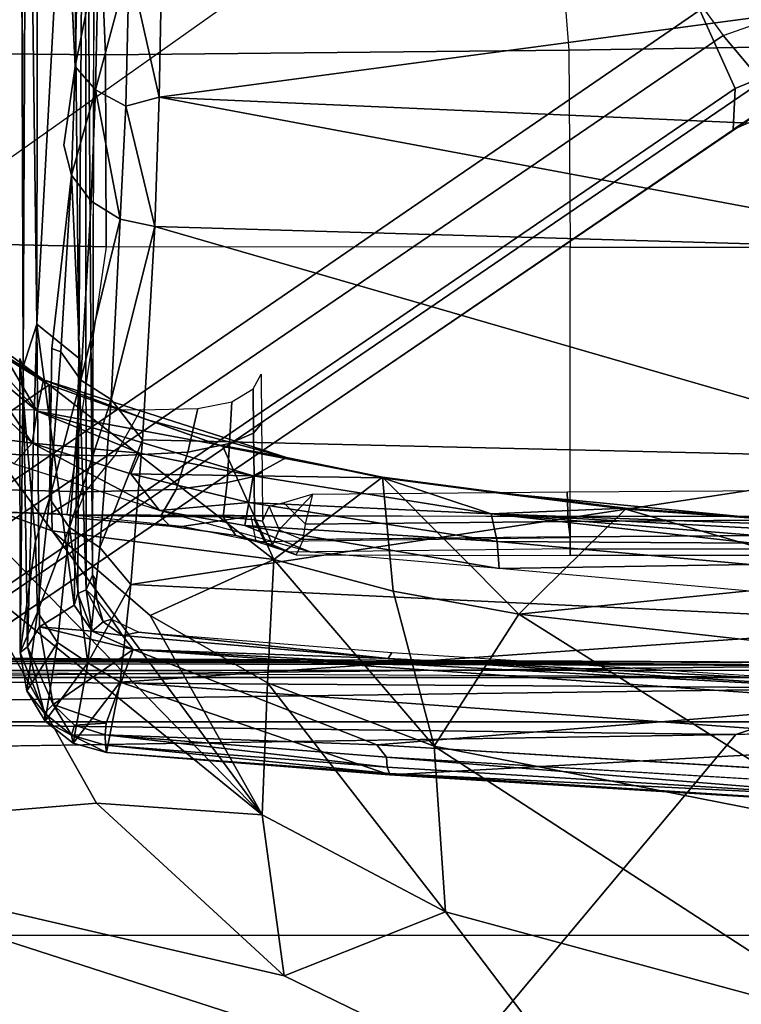
# Model space of a CAD drawing. Units: inches. Extents: x -2 to 147, y -6 to 145.
# Drawn here: x 24 to 25, y 31 to 32 of the extents above; entities that cross this region are included whole.
import ezdxf

# ---------------------------------------------------------------- set-up
doc = ezdxf.new("R2010")
doc.units = ezdxf.units.IN
doc.header["$MEASUREMENT"] = 0
for name, color, linetype in [('SEAT-BASE', 5, 'Continuous'), ('SEAT-CHASSIS', 5, 'Continuous'), ('SEAT-FABRIC', 5, 'Continuous')]:
    doc.layers.add(name, color=color, linetype=linetype)

# ---------------------------------------------------------------- blocks, each defined once
blk = doc.blocks.new('1COSM_MIDBACK_ARMS_0T')
at = {"layer": 'SEAT-BASE'}
for points in [[(-7.48591, 10.63004, 4.74961), (-0.79615, 1.70358, 7.83174), (-1.08516, 1.4936, 7.84177), (-7.64121, 10.51722, 4.75965)], [(-7.64121, 10.51722, 4.75965), (-1.08516, 1.4936, 7.84177), (-1.37417, 1.28362, 7.83174), (-7.7965, 10.40439, 4.74961)], [(-7.7965, 10.40439, 4.74961), (-1.37417, 1.28362, 7.83174), (-1.66228, 1.0743, 7.80178), (-7.95013, 10.2928, 4.71968)], [(-7.95013, 10.2928, 4.71968), (-1.66229, 1.0743, 7.80178), (-1.70041, 1.04231, 7.77658), (-7.98371, 10.26068, 4.69217)], [(-7.98371, 10.26068, 4.69217), (-1.70041, 1.04231, 7.77658), (-1.7101, 1.02083, 7.72603), (-7.98973, 10.23993, 4.64268)], [(-7.98973, 10.23993, 4.64268), (-7.59588, 9.66578, 4.76999), (-2.19968, 1.74036, 7.44356), (-1.7101, 1.02083, 7.72603)], [(-2.0867, 2.36797, 6.90117), (-1.44934, 1.47873, 7.183), (-1.44785, 1.71665, 6.81472), (-2.20031, 2.76383, 6.48138)], [(-1.49999, 1.29243, 7.38466), (-2.05912, 2.08113, 7.13219), (-2.0867, 2.36797, 6.90117), (-1.44934, 1.47873, 7.183)], [(-2.10197, 1.76577, 7.31727), (-1.64125, 1.09362, 7.53214), (-1.49999, 1.29243, 7.38466), (-2.05912, 2.08113, 7.13219)], [(-2.1661, 1.73783, 7.36553), (-1.70634, 1.06424, 7.58036), (-1.64125, 1.09362, 7.53214), (-2.10197, 1.76577, 7.31727)], [(-2.19968, 1.74036, 7.44356), (-1.74012, 1.06584, 7.65961), (-1.70634, 1.06424, 7.58036), (-2.1661, 1.73783, 7.36553)], [(-1.7101, 1.02083, 7.72603), (-2.19968, 1.74036, 7.44356), (-1.74013, 1.06584, 7.65961)], [(-1.37417, 1.28362, 7.83174), (-1.66229, 1.0743, 7.80178), (-1.56437, 0.79601, 7.86432), (-1.20828, 0.86038, 7.93877)], [(-1.70634, 1.06424, 7.58036), (-1.5985, 0.80559, 7.64066), (-1.52546, 0.8121, 7.59171), (-1.64125, 1.09362, 7.53214)], [(-1.66229, 1.0743, 7.80178), (-1.56437, 0.79601, 7.86432), (-1.60722, 0.7869, 7.83686), (-1.70041, 1.04231, 7.77658)], [(-1.7101, 1.02083, 7.72603), (-1.74013, 1.06584, 7.65961), (-1.62809, 0.81105, 7.72354), (-1.62325, 0.7777, 7.78857)], [(-1.74012, 1.06584, 7.65961), (-1.62809, 0.81105, 7.72354), (-1.5985, 0.80559, 7.64066), (-1.70634, 1.06424, 7.58036)]]:
    blk.add_3dface(points, dxfattribs=at)
at = {"layer": 'SEAT-CHASSIS'}
for points in [[(-2.23035, 2.94507, 17.1789), (-3.77422, 4.03697, 17.45444), (-3.77422, 0, 17.45444), (-2.2303, 0, 17.17889)], [(-3.55978, 3.78052, 17.57217), (-3.55978, 3.78052, 17.57217), (-2.57478, 1.16219, 17.44045), (-2.32585, 1.93291, 17.40925)], [(-2.23035, 2.94507, 17.1789), (-2.2303, 0, 17.17889), (-2.19367, 0, 17.15131), (-2.19381, 2.94508, 17.15131)], [(-2.19381, 2.94508, 17.15131), (-2.19367, 0, 17.15131), (-2.1878, 0, 17.10584), (-2.18797, 2.94508, 17.10589)], [(-2.24078, 1.06363, 14.5006), (-2.24078, 1.06363, 14.5006), (-2.25489, 1.95187, 14.49269), (-2.22311, 2.49167, 14.4659)], [(-2.20243, 0.9482, 14.49598), (-2.20243, 0.9482, 14.49598), (-2.24078, 1.06363, 14.5006), (-2.22311, 2.49167, 14.4659)], [(-2.22311, 2.49167, 14.4659), (-2.22311, 2.49167, 14.4659), (-2.19522, 2.00172, 14.47525), (-2.20243, 0.9482, 14.49598)], [(-2.19522, 2.00172, 14.47525), (-2.19522, 2.00172, 14.47525), (-2.18167, 2.01293, 14.48391), (-2.18373, 0.94865, 14.50918)], [(-2.17586, 2.0106, 14.49505), (-2.17586, 2.0106, 14.49505), (-2.18373, 0.94865, 14.50918), (-2.18167, 2.01293, 14.48391)], [(-2.17668, 1.93019, 14.50599), (-2.17668, 1.93019, 14.50599), (-2.18373, 0.94865, 14.50918), (-2.17586, 2.0106, 14.49505)], [(-2.20243, 0.9482, 14.49598), (-2.20243, 0.9482, 14.49598), (-2.19522, 2.00172, 14.47525), (-2.18373, 0.94865, 14.50918)], [(-2.18715, 0, 14.5757), (-2.18715, 0, 14.5757), (-2.1882, 1.98607, 14.5647), (-2.19376, 0.92917, 14.58657)], [(-2.18715, 0, 14.5757), (-2.18715, 0, 14.5757), (-2.17935, 1.98113, 14.54393), (-2.1882, 1.98607, 14.5647)], [(-2.17935, 1.98113, 14.54393), (-2.17935, 1.98113, 14.54393), (-2.18715, 0, 14.5757), (-2.18125, 0.96354, 14.52472)], [(-2.18125, 0.96354, 14.52472), (-2.18125, 0.96354, 14.52472), (-2.17668, 1.93019, 14.50599), (-2.17935, 1.98113, 14.54393)], [(-2.04638, 1.9685, 14.07481), (-1.82843, 1.9685, 13.57973), (-1.83713, 1.58474, 13.57234), (-2.05883, 1.61733, 14.08053)], [(-2.04638, 1.9685, 14.07481), (-2.05883, 1.61733, 14.08053), (-2.05797, 1.63086, 14.12448), (-2.04787, 1.96797, 14.12698)], [(-2.04787, 1.96797, 14.12698), (-2.05797, 1.63086, 14.12448), (-2.04004, 1.60199, 14.16865), (-2.031, 1.96746, 14.16848)], [(-2.031, 1.96746, 14.16848), (-2.04004, 1.60199, 14.16865), (-2.01013, 1.57765, 14.209), (-2.00497, 1.96728, 14.20503)], [(-2.00497, 1.96728, 14.20503), (-2.01013, 1.57765, 14.209), (-1.97219, 1.55615, 14.24391), (-1.97304, 1.96742, 14.23661)], [(-1.82843, 1.9685, 13.57973), (-1.6748, 1.96851, 13.39571), (-1.67824, 1.58531, 13.38253), (-1.83713, 1.58474, 13.57234)], [(-1.6748, 1.96851, 13.39571), (-1.44452, 1.96849, 13.27463), (-1.43719, 1.59519, 13.25839), (-1.67824, 1.58531, 13.38253)], [(-2.32585, 1.93291, 17.40925), (-2.32585, 1.93291, 17.40925), (-2.57478, 1.16219, 17.44045), (-2.44056, 1.43762, 17.42924)], [(-2.44056, 1.43762, 17.42924), (-2.44056, 1.43762, 17.42924), (-2.2977, 1.59269, 17.41706), (-2.32585, 1.93291, 17.40925)], [(-2.2977, 1.59269, 17.41706), (-2.2977, 1.59269, 17.41706), (-2.10953, 1.69912, 17.40255), (-2.32585, 1.93291, 17.40925)], [(-2.18125, 0.96354, 14.52472), (-2.18125, 0.96354, 14.52472), (-2.18373, 0.94865, 14.50918), (-2.17668, 1.93019, 14.50599)], [(-1.95134, 1.63209, 17.30559), (-1.95134, 1.63209, 17.30559), (-1.89673, 1.72119, 17.37822), (-1.99092, 1.68951, 17.3669)], [(-1.95134, 1.63209, 17.30559), (-1.95134, 1.63209, 17.30559), (-1.92514, 1.67178, 17.33445), (-1.89673, 1.72119, 17.37822)], [(-2.07217, 1.62959, 17.35221), (-2.07217, 1.62959, 17.35221), (-2.04196, 1.71445, 17.39687), (-2.30746, 1.4557, 17.38804)], [(-2.10953, 1.69912, 17.40255), (-2.10953, 1.69912, 17.40255), (-2.30746, 1.4557, 17.38804), (-2.04196, 1.71445, 17.39687)], [(-2.04196, 1.71445, 17.39687), (-2.04196, 1.71445, 17.39687), (-2.07217, 1.62959, 17.35221), (-1.99092, 1.68951, 17.3669)], [(-1.99961, 1.6461, 17.23938), (-1.99961, 1.6461, 17.23938), (-1.99327, 1.69381, 17.26744), (-1.94075, 1.70692, 17.27955)], [(-1.93044, 1.6936, 17.28832), (-1.93044, 1.6936, 17.28832), (-1.99961, 1.6461, 17.23938), (-1.94075, 1.70692, 17.27955)], [(-2.2977, 1.59269, 17.41706), (-2.2977, 1.59269, 17.41706), (-2.30746, 1.4557, 17.38804), (-2.10953, 1.69912, 17.40255)], [(-1.95134, 1.63209, 17.30559), (-1.95134, 1.63209, 17.30559), (-1.99092, 1.68951, 17.3669), (-2.07217, 1.62959, 17.35221)], [(-2.01692, 1.66123, 17.25054), (-2.01692, 1.66123, 17.25054), (-1.99327, 1.69381, 17.26744), (-1.99961, 1.6461, 17.23938)], [(-1.97323, 1.64196, 17.25465), (-1.97323, 1.64196, 17.25465), (-1.99961, 1.6461, 17.23938), (-1.93044, 1.6936, 17.28832)], [(-1.97323, 1.64196, 17.25465), (-1.97323, 1.64196, 17.25465), (-1.93044, 1.6936, 17.28832), (-1.92977, 1.68132, 17.29947)], [(-1.92977, 1.68132, 17.29947), (-1.92977, 1.68132, 17.29947), (-1.92065, 1.67308, 17.32524), (-1.97323, 1.64196, 17.25465)], [(-1.94746, 1.6367, 17.29988), (-1.94746, 1.6367, 17.29988), (-1.97323, 1.64196, 17.25465), (-1.92065, 1.67308, 17.32524)], [(-1.95134, 1.63209, 17.30559), (-1.95134, 1.63209, 17.30559), (-1.94746, 1.6367, 17.29988), (-1.92514, 1.67178, 17.33445)], [(-1.92065, 1.67308, 17.32524), (-1.92065, 1.67308, 17.32524), (-1.92514, 1.67178, 17.33445), (-1.94746, 1.6367, 17.29988)], [(-2.17308, 1.6561, 15.9869), (-2.17308, 1.6561, 15.9869), (-2.16841, 1.64979, 15.97665), (-2.2233, 1.63576, 15.9663)], [(-2.20461, 1.65036, 15.986), (-2.20461, 1.65036, 15.986), (-2.17308, 1.6561, 15.9869), (-2.2233, 1.63576, 15.9663)], [(-2.20461, 1.65036, 15.986), (-2.20461, 1.65036, 15.986), (-2.13969, 1.6416, 16.27915), (-2.17308, 1.6561, 15.9869)], [(-2.17308, 1.6561, 15.9869), (-2.17308, 1.6561, 15.9869), (-2.08085, 1.64319, 16.39547), (-1.9298, 1.65629, 16.06499)], [(-2.17308, 1.6561, 15.9869), (-2.17308, 1.6561, 15.9869), (-1.9298, 1.65629, 16.06499), (-1.93668, 1.65357, 16.05084)], [(-2.17308, 1.6561, 15.9869), (-2.17308, 1.6561, 15.9869), (-1.93668, 1.65357, 16.05084), (-2.16841, 1.64979, 15.97665)], [(-2.08085, 1.64319, 16.39547), (-2.08085, 1.64319, 16.39547), (-2.17308, 1.6561, 15.9869), (-2.13969, 1.6416, 16.27915)], [(-2.01692, 1.66123, 17.25054), (-2.01692, 1.66123, 17.25054), (-1.99961, 1.6461, 17.23938), (-2.05546, 1.5406, 17.1905)], [(-1.93668, 1.65357, 16.05084), (-1.93668, 1.65357, 16.05084), (-1.10942, 1.65629, 16.33491), (-1.27393, 1.6551, 16.2716)], [(-1.93668, 1.65357, 16.05084), (-1.93668, 1.65357, 16.05084), (-1.27393, 1.6551, 16.2716), (-1.25396, 1.65053, 16.27076)], [(-2.20461, 1.65036, 15.986), (-2.20461, 1.65036, 15.986), (-2.22984, 1.63535, 15.97658), (-2.16459, 1.62504, 16.28502)], [(-2.20461, 1.65036, 15.986), (-2.20461, 1.65036, 15.986), (-2.2233, 1.63576, 15.9663), (-2.22984, 1.63535, 15.97658)], [(-2.16841, 1.64979, 15.97665), (-2.16841, 1.64979, 15.97665), (-2.2161, 1.62855, 15.95844), (-2.2233, 1.63576, 15.9663)], [(-2.16841, 1.64979, 15.97665), (-2.16841, 1.64979, 15.97665), (-2.15183, 1.64003, 15.9769), (-2.2161, 1.62855, 15.95844)], [(-2.20461, 1.65036, 15.986), (-2.20461, 1.65036, 15.986), (-2.16459, 1.62504, 16.28502), (-2.13969, 1.6416, 16.27915)], [(-1.9012, 1.64226, 16.05333), (-1.9012, 1.64226, 16.05333), (-2.16841, 1.64979, 15.97665), (-1.93668, 1.65357, 16.05084)], [(-1.9012, 1.64226, 16.05333), (-1.9012, 1.64226, 16.05333), (-2.15183, 1.64003, 15.9769), (-2.16841, 1.64979, 15.97665)], [(-1.93668, 1.65357, 16.05084), (-1.93668, 1.65357, 16.05084), (-1.25396, 1.65053, 16.27076), (-1.9012, 1.64226, 16.05333)], [(-1.24794, 1.64132, 16.26764), (-1.24794, 1.64132, 16.26764), (-1.9012, 1.64226, 16.05333), (-1.25396, 1.65053, 16.27076)], [(-2.15183, 1.64003, 15.9769), (-2.15183, 1.64003, 15.9769), (-2.17046, 1.56252, 15.95727), (-2.2161, 1.62855, 15.95844)], [(-2.15183, 1.64003, 15.9769), (-2.15183, 1.64003, 15.9769), (-2.1553, 1.59639, 15.96807), (-2.17046, 1.56252, 15.95727)], [(-2.13969, 1.6416, 16.27915), (-2.13969, 1.6416, 16.27915), (-2.16459, 1.62504, 16.28502), (-2.06964, 1.61507, 16.59707)], [(-2.13386, 1.61126, 15.97678), (-2.13386, 1.61126, 15.97678), (-2.1553, 1.59639, 15.96807), (-2.15183, 1.64003, 15.9769)], [(-1.9012, 1.64226, 16.05333), (-1.9012, 1.64226, 16.05333), (-2.13386, 1.61126, 15.97678), (-2.15183, 1.64003, 15.9769)], [(-2.0454, 1.63171, 16.58904), (-2.0454, 1.63171, 16.58904), (-2.08085, 1.64319, 16.39547), (-2.13969, 1.6416, 16.27915)], [(-2.06964, 1.61507, 16.59707), (-2.06964, 1.61507, 16.59707), (-2.0454, 1.63171, 16.58904), (-2.13969, 1.6416, 16.27915)], [(-1.92937, 1.6073, 16.04528), (-1.92937, 1.6073, 16.04528), (-2.13386, 1.61126, 15.97678), (-1.9012, 1.64226, 16.05333)], [(-1.99961, 1.6461, 17.23938), (-1.99961, 1.6461, 17.23938), (-2.02499, 1.56442, 17.19875), (-2.05546, 1.5406, 17.1905)], [(-2.01157, 1.43551, 17.20007), (-2.01157, 1.43551, 17.20007), (-2.02671, 1.46317, 17.17236), (-1.97323, 1.64196, 17.25465)], [(-1.97323, 1.64196, 17.25465), (-1.97323, 1.64196, 17.25465), (-2.02671, 1.46317, 17.17236), (-2.00812, 1.55696, 17.20465)], [(-2.00812, 1.55696, 17.20465), (-2.00812, 1.55696, 17.20465), (-2.02499, 1.56442, 17.19875), (-1.99961, 1.6461, 17.23938)], [(-1.94746, 1.6367, 17.29988), (-1.94746, 1.6367, 17.29988), (-2.01157, 1.43551, 17.20007), (-1.97323, 1.64196, 17.25465)], [(-1.99961, 1.6461, 17.23938), (-1.99961, 1.6461, 17.23938), (-1.97323, 1.64196, 17.25465), (-2.00812, 1.55696, 17.20465)], [(-1.3632, 1.61282, 16.2277), (-1.3632, 1.61282, 16.2277), (-1.92937, 1.6073, 16.04528), (-1.9012, 1.64226, 16.05333)], [(-1.9012, 1.64226, 16.05333), (-1.9012, 1.64226, 16.05333), (-1.24794, 1.64132, 16.26764), (-1.3632, 1.61282, 16.2277)], [(-2.24798, 1.61217, 15.96863), (-2.24798, 1.61217, 15.96863), (-2.18163, 1.59999, 16.28858), (-2.22984, 1.63535, 15.97658)], [(-2.2413, 1.61356, 15.95769), (-2.2413, 1.61356, 15.95769), (-2.24798, 1.61217, 15.96863), (-2.22984, 1.63535, 15.97658)], [(-2.2413, 1.61356, 15.95769), (-2.2413, 1.61356, 15.95769), (-2.2233, 1.63576, 15.9663), (-2.2161, 1.62855, 15.95844)], [(-2.22984, 1.63535, 15.97658), (-2.22984, 1.63535, 15.97658), (-2.2233, 1.63576, 15.9663), (-2.2413, 1.61356, 15.95769)], [(-2.22984, 1.63535, 15.97658), (-2.22984, 1.63535, 15.97658), (-2.18163, 1.59999, 16.28858), (-2.16459, 1.62504, 16.28502)], [(-2.09596, 1.44616, 17.27294), (-2.09596, 1.44616, 17.27294), (-2.00259, 1.48824, 17.22727), (-1.95134, 1.63209, 17.30559)], [(-2.09596, 1.44616, 17.27294), (-2.09596, 1.44616, 17.27294), (-1.95134, 1.63209, 17.30559), (-2.07217, 1.62959, 17.35221)], [(-1.94764, 1.60575, 16.89962), (-1.94764, 1.60575, 16.89962), (-2.0454, 1.63171, 16.58904), (-2.06964, 1.61507, 16.59707)], [(-2.05939, 1.60993, 14.12219), (-2.05797, 1.63086, 14.12448), (-2.05883, 1.61733, 14.08053), (-2.06183, 1.60762, 14.10266)], [(-2.04004, 1.60199, 14.16865), (-2.05797, 1.63086, 14.12448), (-2.05939, 1.60993, 14.12219)], [(-1.94764, 1.60575, 16.89962), (-1.94764, 1.60575, 16.89962), (-1.92426, 1.62246, 16.88947), (-2.0454, 1.63171, 16.58904)], [(-2.0454, 1.63171, 16.58904), (-2.0454, 1.63171, 16.58904), (-1.92426, 1.62246, 16.88947), (-1.92138, 1.62974, 16.82788)], [(-1.94746, 1.6367, 17.29988), (-1.94746, 1.6367, 17.29988), (-1.98055, 1.55064, 17.2514), (-2.01157, 1.43551, 17.20007)], [(-1.95134, 1.63209, 17.30559), (-1.95134, 1.63209, 17.30559), (-2.00259, 1.48824, 17.22727), (-1.98055, 1.55064, 17.2514)], [(-1.98055, 1.55064, 17.2514), (-1.98055, 1.55064, 17.2514), (-1.94746, 1.6367, 17.29988), (-1.95134, 1.63209, 17.30559)], [(-2.30746, 1.4557, 17.38804), (-2.30746, 1.4557, 17.38804), (-2.14244, 1.54839, 17.34173), (-2.07217, 1.62959, 17.35221)], [(-2.23303, 1.61089, 15.95232), (-2.23303, 1.61089, 15.95232), (-2.2413, 1.61356, 15.95769), (-2.2161, 1.62855, 15.95844)], [(-2.23303, 1.61089, 15.95232), (-2.23303, 1.61089, 15.95232), (-2.2161, 1.62855, 15.95844), (-2.23161, 1.58491, 15.94584)], [(-2.17046, 1.56252, 15.95727), (-2.17046, 1.56252, 15.95727), (-2.23161, 1.58491, 15.94584), (-2.2161, 1.62855, 15.95844)], [(-2.06964, 1.61507, 16.59707), (-2.06964, 1.61507, 16.59707), (-2.16459, 1.62504, 16.28502), (-2.18163, 1.59999, 16.28858)], [(-2.09596, 1.44616, 17.27294), (-2.09596, 1.44616, 17.27294), (-2.07217, 1.62959, 17.35221), (-2.14244, 1.54839, 17.34173)], [(-1.77793, 1.61363, 17.17855), (-1.77793, 1.61363, 17.17855), (-1.92426, 1.62246, 16.88947), (-1.94764, 1.60575, 16.89962)], [(-1.92426, 1.62246, 16.88947), (-1.92426, 1.62246, 16.88947), (-1.77793, 1.61363, 17.17855), (-1.92138, 1.62974, 16.82788)], [(-2.25575, 1.58446, 15.96093), (-2.25575, 1.58446, 15.96093), (-2.24798, 1.61217, 15.96863), (-2.2413, 1.61356, 15.95769)], [(-2.25575, 1.58446, 15.96093), (-2.25575, 1.58446, 15.96093), (-2.2413, 1.61356, 15.95769), (-2.24966, 1.58537, 15.95051)], [(-2.24966, 1.58537, 15.95051), (-2.24966, 1.58537, 15.95051), (-2.2413, 1.61356, 15.95769), (-2.24121, 1.58564, 15.94596)], [(-2.23303, 1.61089, 15.95232), (-2.23303, 1.61089, 15.95232), (-2.24121, 1.58564, 15.94596), (-2.2413, 1.61356, 15.95769)], [(-2.18163, 1.59999, 16.28858), (-2.18163, 1.59999, 16.28858), (-2.08621, 1.58996, 16.60214), (-2.06964, 1.61507, 16.59707)], [(-2.08621, 1.58996, 16.60214), (-2.08621, 1.58996, 16.60214), (-1.96361, 1.58059, 16.90614), (-2.06964, 1.61507, 16.59707)], [(-2.06964, 1.61507, 16.59707), (-2.06964, 1.61507, 16.59707), (-1.96361, 1.58059, 16.90614), (-1.94764, 1.60575, 16.89962)], [(-2.06183, 1.60762, 14.10266), (-2.0683, 1.53183, 14.13869), (-2.06873, 1.5223, 14.12105), (-2.05883, 1.61733, 14.08053)], [(-2.05883, 1.61733, 14.08053), (-2.06009, 1.46503, 14.08034), (-2.06873, 1.5223, 14.12105)], [(-1.83713, 1.58474, 13.57234), (-2.05883, 1.61733, 14.08053), (-2.06054, 1.2008, 14.08026), (-1.83766, 1.20079, 13.57017)], [(-1.94764, 1.60575, 16.89962), (-1.94764, 1.60575, 16.89962), (-1.79948, 1.59724, 17.19028), (-1.77793, 1.61363, 17.17855)], [(-1.77793, 1.61363, 17.17855), (-1.77793, 1.61363, 17.17855), (-1.79948, 1.59724, 17.19028), (-1.70743, 1.59367, 17.32187)], [(-1.68795, 1.61051, 17.30569), (-1.68795, 1.61051, 17.30569), (-1.753, 1.61979, 17.16461), (-1.77793, 1.61363, 17.17855)], [(-1.77793, 1.61363, 17.17855), (-1.77793, 1.61363, 17.17855), (-1.70743, 1.59367, 17.32187), (-1.68795, 1.61051, 17.30569)], [(-1.57619, 1.608, 17.41406), (-1.57619, 1.608, 17.41406), (-1.5999, 1.61467, 17.36145), (-1.68795, 1.61051, 17.30569)], [(-2.25575, 1.58446, 15.96093), (-2.25575, 1.58446, 15.96093), (-2.19754, 1.57312, 16.25203), (-2.24798, 1.61217, 15.96863)], [(-2.18163, 1.59999, 16.28858), (-2.18163, 1.59999, 16.28858), (-2.24798, 1.61217, 15.96863), (-2.19754, 1.57312, 16.25203)], [(-2.23161, 1.58491, 15.94584), (-2.23161, 1.58491, 15.94584), (-2.24121, 1.58564, 15.94596), (-2.23303, 1.61089, 15.95232)], [(-2.12407, 1.60812, 15.98033), (-2.12407, 1.60812, 15.98033), (-2.1553, 1.59639, 15.96807), (-2.13386, 1.61126, 15.97678)], [(-2.12107, 1.60131, 15.98482), (-2.12107, 1.60131, 15.98482), (-2.1553, 1.59639, 15.96807), (-2.12407, 1.60812, 15.98033)], [(-1.92937, 1.6073, 16.04528), (-1.92937, 1.6073, 16.04528), (-2.12407, 1.60812, 15.98033), (-2.13386, 1.61126, 15.97678)], [(-1.92937, 1.6073, 16.04528), (-1.92937, 1.6073, 16.04528), (-2.12107, 1.60131, 15.98482), (-2.12407, 1.60812, 15.98033)], [(-1.92937, 1.6073, 16.04528), (-1.92937, 1.6073, 16.04528), (-1.20883, 1.60223, 16.28543), (-2.12107, 1.60131, 15.98482)], [(-2.05939, 1.60993, 14.12219), (-2.06042, 1.53991, 14.15527), (-2.0683, 1.53183, 14.13869), (-2.06183, 1.60762, 14.10266)], [(-2.04004, 1.60199, 14.16865), (-2.03798, 1.52688, 14.19397), (-2.06042, 1.53991, 14.15527), (-2.05939, 1.60993, 14.12219)], [(-1.81433, 1.57312, 17.198), (-1.81433, 1.57312, 17.198), (-1.94764, 1.60575, 16.89962), (-1.96361, 1.58059, 16.90614)], [(-1.94764, 1.60575, 16.89962), (-1.94764, 1.60575, 16.89962), (-1.81433, 1.57312, 17.198), (-1.79948, 1.59724, 17.19028)], [(-1.3632, 1.61282, 16.2277), (-1.3632, 1.61282, 16.2277), (-1.20883, 1.60223, 16.28543), (-1.92937, 1.6073, 16.04528)], [(-1.68795, 1.61051, 17.30569), (-1.68795, 1.61051, 17.30569), (-1.70743, 1.59367, 17.32187), (-1.59214, 1.59108, 17.43366)], [(-1.59214, 1.59108, 17.43366), (-1.59214, 1.59108, 17.43366), (-1.57619, 1.608, 17.41406), (-1.68795, 1.61051, 17.30569)], [(-2.19754, 1.57312, 16.25203), (-2.19754, 1.57312, 16.25203), (-2.11681, 1.56432, 16.53242), (-2.18163, 1.59999, 16.28858)], [(-2.11681, 1.56432, 16.53242), (-2.11681, 1.56432, 16.53242), (-2.08621, 1.58996, 16.60214), (-2.18163, 1.59999, 16.28858)], [(-2.1553, 1.59639, 15.96807), (-2.1553, 1.59639, 15.96807), (-2.12107, 1.60131, 15.98482), (-2.14756, 1.58719, 15.97291)], [(-2.14756, 1.58719, 15.97291), (-2.14756, 1.58719, 15.97291), (-2.12107, 1.60131, 15.98482), (-2.12931, 1.5924, 15.98816)], [(-2.12107, 1.60131, 15.98482), (-2.12107, 1.60131, 15.98482), (-2.1089, 1.59599, 15.99673), (-2.12931, 1.5924, 15.98816)], [(-2.12107, 1.60131, 15.98482), (-2.12107, 1.60131, 15.98482), (-1.20883, 1.60223, 16.28543), (-2.1089, 1.59599, 15.99673)], [(-1.22418, 1.59421, 16.29165), (-1.22418, 1.59421, 16.29165), (-2.1089, 1.59599, 15.99673), (-1.20883, 1.60223, 16.28543)], [(-2.01013, 1.57765, 14.209), (-2.00711, 1.51713, 14.2276), (-2.03798, 1.52688, 14.19397), (-2.04004, 1.60199, 14.16865)], [(-1.70743, 1.59367, 17.32187), (-1.70743, 1.59367, 17.32187), (-1.79948, 1.59724, 17.19028), (-1.81433, 1.57312, 17.198)], [(-2.44056, 1.43762, 17.42924), (-2.44056, 1.43762, 17.42924), (-2.30746, 1.4557, 17.38804), (-2.2977, 1.59269, 17.41706)], [(-2.15905, 1.57124, 15.96576), (-2.15905, 1.57124, 15.96576), (-2.17046, 1.56252, 15.95727), (-2.1553, 1.59639, 15.96807)], [(-2.1553, 1.59639, 15.96807), (-2.1553, 1.59639, 15.96807), (-2.14756, 1.58719, 15.97291), (-2.15905, 1.57124, 15.96576)], [(-2.12931, 1.5924, 15.98816), (-2.12931, 1.5924, 15.98816), (-2.14534, 1.58046, 15.98377), (-2.14756, 1.58719, 15.97291)], [(-2.1116, 1.59431, 16.0033), (-2.1116, 1.59431, 16.0033), (-2.12931, 1.5924, 15.98816), (-2.1089, 1.59599, 15.99673)], [(-1.99685, 1.55478, 16.84696), (-1.99685, 1.55478, 16.84696), (-2.08621, 1.58996, 16.60214), (-2.11681, 1.56432, 16.53242)], [(-1.96361, 1.58059, 16.90614), (-1.96361, 1.58059, 16.90614), (-2.08621, 1.58996, 16.60214), (-1.99685, 1.55478, 16.84696)], [(-1.72072, 1.56849, 17.33255), (-1.72072, 1.56849, 17.33255), (-1.70743, 1.59367, 17.32187), (-1.81433, 1.57312, 17.198)], [(-1.72072, 1.56849, 17.33255), (-1.72072, 1.56849, 17.33255), (-1.60299, 1.56584, 17.44671), (-1.70743, 1.59367, 17.32187)], [(-1.59214, 1.59108, 17.43366), (-1.59214, 1.59108, 17.43366), (-1.70743, 1.59367, 17.32187), (-1.60299, 1.56584, 17.44671)], [(-1.67824, 1.58531, 13.38253), (-1.43719, 1.59519, 13.25839), (-1.42765, 1.2216, 13.25329), (-1.67446, 1.2019, 13.37718)], [(-2.25575, 1.58446, 15.96093), (-2.25575, 1.58446, 15.96093), (-2.27411, 1.35025, 15.91225), (-2.19754, 1.57312, 16.25203)], [(-2.25575, 1.58446, 15.96093), (-2.25575, 1.58446, 15.96093), (-2.27326, 1.35047, 15.90263), (-2.27411, 1.35025, 15.91225)], [(-2.24966, 1.58537, 15.95051), (-2.24966, 1.58537, 15.95051), (-2.26794, 1.35214, 15.89495), (-2.27326, 1.35047, 15.90263)], [(-2.27326, 1.35047, 15.90263), (-2.27326, 1.35047, 15.90263), (-2.25575, 1.58446, 15.96093), (-2.24966, 1.58537, 15.95051)], [(-2.24966, 1.58537, 15.95051), (-2.24966, 1.58537, 15.95051), (-2.24121, 1.58564, 15.94596), (-2.26794, 1.35214, 15.89495)], [(-2.25957, 1.35269, 15.89049), (-2.25957, 1.35269, 15.89049), (-2.26794, 1.35214, 15.89495), (-2.24121, 1.58564, 15.94596)], [(-2.25957, 1.35269, 15.89049), (-2.25957, 1.35269, 15.89049), (-2.24121, 1.58564, 15.94596), (-2.24939, 1.36076, 15.89233)], [(-2.14756, 1.58719, 15.97291), (-2.14756, 1.58719, 15.97291), (-2.14534, 1.58046, 15.98377), (-2.15905, 1.57124, 15.96576)], [(-1.83713, 1.58474, 13.57234), (-1.67824, 1.58531, 13.38253), (-1.67446, 1.2019, 13.37718), (-1.83766, 1.20079, 13.57017)], [(-2.27411, 1.35025, 15.91225), (-2.27411, 1.35025, 15.91225), (-2.24828, 0.88041, 16.13562), (-2.19754, 1.57312, 16.25203)], [(-2.24828, 0.88041, 16.13562), (-2.24828, 0.88041, 16.13562), (-2.14919, 0.88043, 16.5076), (-2.19754, 1.57312, 16.25203)], [(-2.14919, 0.88043, 16.5076), (-2.14919, 0.88043, 16.5076), (-2.11681, 1.56432, 16.53242), (-2.19754, 1.57312, 16.25203)], [(-2.15618, 1.55766, 15.97285), (-2.15618, 1.55766, 15.97285), (-2.15905, 1.57124, 15.96576), (-2.14534, 1.58046, 15.98377)], [(-1.97219, 1.55615, 14.24391), (-1.97095, 1.50885, 14.25597), (-2.00711, 1.51713, 14.2276), (-2.01013, 1.57765, 14.209)], [(-1.82054, 1.54455, 17.2007), (-1.82054, 1.54455, 17.2007), (-1.96361, 1.58059, 16.90614), (-1.99685, 1.55478, 16.84696)], [(-1.82054, 1.54455, 17.2007), (-1.82054, 1.54455, 17.2007), (-1.81433, 1.57312, 17.198), (-1.96361, 1.58059, 16.90614)], [(-1.81433, 1.57312, 17.198), (-1.81433, 1.57312, 17.198), (-1.82054, 1.54455, 17.2007), (-1.72072, 1.56849, 17.33255)], [(-2.15905, 1.57124, 15.96576), (-2.15905, 1.57124, 15.96576), (-2.15618, 1.55766, 15.97285), (-2.17787, 1.35154, 15.91224)], [(-2.17046, 1.56252, 15.95727), (-2.17046, 1.56252, 15.95727), (-2.15905, 1.57124, 15.96576), (-2.17787, 1.35154, 15.91224)], [(-1.82054, 1.54455, 17.2007), (-1.82054, 1.54455, 17.2007), (-1.71331, 1.54088, 17.35054), (-1.72072, 1.56849, 17.33255)], [(-1.60299, 1.56584, 17.44671), (-1.60299, 1.56584, 17.44671), (-1.72072, 1.56849, 17.33255), (-1.71331, 1.54088, 17.35054)], [(-1.71331, 1.54088, 17.35054), (-1.71331, 1.54088, 17.35054), (-1.59907, 1.53862, 17.45754), (-1.60299, 1.56584, 17.44671)], [(-2.21463, 0.93191, 15.81115), (-2.21463, 0.93191, 15.81115), (-2.24939, 1.36076, 15.89233), (-2.17046, 1.56252, 15.95727)], [(-2.205, 0.92706, 15.81628), (-2.205, 0.92706, 15.81628), (-2.21463, 0.93191, 15.81115), (-2.17046, 1.56252, 15.95727)], [(-2.17046, 1.56252, 15.95727), (-2.17046, 1.56252, 15.95727), (-2.17787, 1.35154, 15.91224), (-2.205, 0.92706, 15.81628)], [(-2.17787, 1.35154, 15.91224), (-2.17787, 1.35154, 15.91224), (-2.15618, 1.55766, 15.97285), (-2.17301, 1.34844, 15.9222)], [(-2.14919, 0.88043, 16.5076), (-2.14919, 0.88043, 16.5076), (-2.01258, 0.88045, 16.86763), (-2.11681, 1.56432, 16.53242)], [(-1.99685, 1.55478, 16.84696), (-1.99685, 1.55478, 16.84696), (-2.11681, 1.56432, 16.53242), (-2.01258, 0.88045, 16.86763)], [(-2.05546, 1.5406, 17.1905), (-2.05546, 1.5406, 17.1905), (-2.02499, 1.56442, 17.19875), (-2.04882, 1.4667, 17.16167)], [(-2.04882, 1.4667, 17.16167), (-2.04882, 1.4667, 17.16167), (-2.02499, 1.56442, 17.19875), (-2.02671, 1.46317, 17.17236)], [(-2.02671, 1.46317, 17.17236), (-2.02671, 1.46317, 17.17236), (-2.02499, 1.56442, 17.19875), (-2.00812, 1.55696, 17.20465)], [(-2.14244, 1.54839, 17.34173), (-2.14244, 1.54839, 17.34173), (-2.30746, 1.4557, 17.38804), (-2.19811, 1.45141, 17.33618)], [(-2.14244, 1.54839, 17.34173), (-2.14244, 1.54839, 17.34173), (-2.19811, 1.45141, 17.33618), (-2.09596, 1.44616, 17.27294)], [(-1.82054, 1.54455, 17.2007), (-1.82054, 1.54455, 17.2007), (-1.99685, 1.55478, 16.84696), (-2.01258, 0.88045, 16.86763)], [(-2.01157, 1.43551, 17.20007), (-2.01157, 1.43551, 17.20007), (-1.98055, 1.55064, 17.2514), (-2.00259, 1.48824, 17.22727)], [(-2.06775, 1.46997, 17.16398), (-2.06775, 1.46997, 17.16398), (-2.08985, 1.41538, 17.15435), (-2.05546, 1.5406, 17.1905)], [(-2.05546, 1.5406, 17.1905), (-2.05546, 1.5406, 17.1905), (-2.04882, 1.4667, 17.16167), (-2.06775, 1.46997, 17.16398)], [(-2.01258, 0.88045, 16.86763), (-2.01258, 0.88045, 16.86763), (-1.84036, 0.86154, 17.21188), (-1.82054, 1.54455, 17.2007)], [(-1.82054, 1.54455, 17.2007), (-1.82054, 1.54455, 17.2007), (-1.84036, 0.86154, 17.21188), (-1.71331, 1.54088, 17.35054)], [(-1.74345, 0.85767, 17.35038), (-1.74345, 0.85767, 17.35038), (-1.71331, 1.54088, 17.35054), (-1.84036, 0.86154, 17.21188)], [(-1.74345, 0.85767, 17.35038), (-1.74345, 0.85767, 17.35038), (-1.62167, 0.85768, 17.46836), (-1.71331, 1.54088, 17.35054)], [(-1.62167, 0.85768, 17.46836), (-1.62167, 0.85768, 17.46836), (-1.59907, 1.53862, 17.45754), (-1.71331, 1.54088, 17.35054)], [(-2.06042, 1.53991, 14.15527), (-2.06079, 1.48793, 14.21257), (-2.07628, 1.47757, 14.20365), (-2.0683, 1.53183, 14.13869)], [(-2.03798, 1.52688, 14.19397), (-2.03223, 1.48473, 14.23933), (-2.06079, 1.48793, 14.21257), (-2.06042, 1.53991, 14.15527)], [(-2.0683, 1.53183, 14.13869), (-2.07628, 1.47757, 14.20365), (-2.08114, 1.46106, 14.19223), (-2.06873, 1.5223, 14.12105)], [(-2.00711, 1.51713, 14.2276), (-2.00001, 1.48278, 14.26175), (-2.03223, 1.48473, 14.23933), (-2.03798, 1.52688, 14.19397)], [(-2.06873, 1.5223, 14.12105), (-2.06009, 1.46503, 14.08034), (-2.08113, 1.46106, 14.19223)], [(-1.97095, 1.50885, 14.25597), (-1.96546, 1.48095, 14.2804), (-2.00001, 1.48278, 14.26175), (-2.00711, 1.51713, 14.2276)], [(-2.09596, 1.44616, 17.27294), (-2.09596, 1.44616, 17.27294), (-2.02785, 1.35608, 17.18211), (-2.00259, 1.48824, 17.22727)], [(-2.06079, 1.48793, 14.21257), (-2.06309, 1.46195, 14.28665), (-2.08222, 1.45332, 14.28371), (-2.07628, 1.47757, 14.20365)], [(-2.03223, 1.48473, 14.23933), (-2.02744, 1.46231, 14.29781), (-2.06309, 1.46195, 14.28665), (-2.06079, 1.48793, 14.21257)], [(-2.00001, 1.48278, 14.26175), (-1.99134, 1.46289, 14.3074), (-2.02744, 1.46231, 14.29781), (-2.03223, 1.48473, 14.23933)], [(-2.02785, 1.35608, 17.18211), (-2.02785, 1.35608, 17.18211), (-2.01157, 1.43551, 17.20007), (-2.00259, 1.48824, 17.22727)], [(-2.07628, 1.47757, 14.20365), (-2.08222, 1.45332, 14.28371), (-2.08997, 1.43394, 14.28003), (-2.08114, 1.46106, 14.19223)], [(-1.96546, 1.48095, 14.2804), (-1.95489, 1.46325, 14.31557), (-1.99134, 1.46289, 14.3074), (-2.00001, 1.48278, 14.26175)], [(-2.06775, 1.46997, 17.16398), (-2.06775, 1.46997, 17.16398), (-2.081, 1.26134, 17.11461), (-2.10334, 1.25947, 17.11625)], [(-2.08985, 1.41538, 17.15435), (-2.08985, 1.41538, 17.15435), (-2.06775, 1.46997, 17.16398), (-2.10334, 1.25947, 17.11625)], [(-2.04882, 1.4667, 17.16167), (-2.04882, 1.4667, 17.16167), (-2.081, 1.26134, 17.11461), (-2.06775, 1.46997, 17.16398)], [(-2.08717, 1.20079, 14.236), (-2.08997, 1.43394, 14.28003), (-2.08114, 1.46106, 14.19223), (-2.07791, 1.20079, 14.16631)], [(-2.06309, 1.46195, 14.28665), (-2.0644, 1.45532, 14.36526), (-2.08401, 1.44709, 14.36515), (-2.08222, 1.45332, 14.28371)], [(-2.08114, 1.46106, 14.19223), (-2.07791, 1.20079, 14.16631), (-2.06054, 1.2008, 14.08026), (-2.06009, 1.46503, 14.08034)], [(-2.05816, 1.26619, 17.12655), (-2.05816, 1.26619, 17.12655), (-2.081, 1.26134, 17.11461), (-2.04882, 1.4667, 17.16167)], [(-2.02744, 1.46231, 14.29781), (-2.02392, 1.45579, 14.36128), (-2.0644, 1.45532, 14.36526), (-2.06309, 1.46195, 14.28665)], [(-2.02671, 1.46317, 17.17236), (-2.02671, 1.46317, 17.17236), (-2.05816, 1.26619, 17.12655), (-2.04882, 1.4667, 17.16167)], [(-2.05816, 1.26619, 17.12655), (-2.05816, 1.26619, 17.12655), (-2.02671, 1.46317, 17.17236), (-2.02835, 1.35608, 17.17487)], [(-2.02671, 1.46317, 17.17236), (-2.02671, 1.46317, 17.17236), (-2.01157, 1.43551, 17.20007), (-2.02835, 1.35608, 17.17487)], [(-1.99134, 1.46289, 14.3074), (-1.98337, 1.45623, 14.35805), (-2.02392, 1.45579, 14.36128), (-2.02744, 1.46231, 14.29781)], [(-1.95489, 1.46325, 14.31557), (-1.94277, 1.45665, 14.35556), (-1.98337, 1.45623, 14.35805), (-1.99134, 1.46289, 14.3074)], [(-2.44056, 1.43762, 17.42924), (-2.44056, 1.43762, 17.42924), (-2.3877, 1.30391, 17.39508), (-2.30746, 1.4557, 17.38804)], [(-2.3877, 1.30391, 17.39508), (-2.3877, 1.30391, 17.39508), (-2.19811, 1.45141, 17.33618), (-2.30746, 1.4557, 17.38804)], [(-2.3877, 1.30391, 17.39508), (-2.3877, 1.30391, 17.39508), (-2.25063, 1.31342, 17.33437), (-2.19811, 1.45141, 17.33618)], [(-2.09596, 1.44616, 17.27294), (-2.09596, 1.44616, 17.27294), (-2.19811, 1.45141, 17.33618), (-2.25063, 1.31342, 17.33437)], [(-2.08222, 1.45332, 14.28371), (-2.08401, 1.44709, 14.36515), (-2.09222, 1.42748, 14.36454), (-2.08997, 1.43394, 14.28003)], [(-2.0644, 1.45532, 14.36526), (-2.05215, 1.44983, 14.53), (-2.07158, 1.44152, 14.53242), (-2.08401, 1.44709, 14.36515)], [(-2.25063, 1.31342, 17.33437), (-2.25063, 1.31342, 17.33437), (-2.12227, 1.34737, 17.26116), (-2.09596, 1.44616, 17.27294)], [(-2.12227, 1.34737, 17.26116), (-2.12227, 1.34737, 17.26116), (-2.02785, 1.35608, 17.18211), (-2.09596, 1.44616, 17.27294)], [(-2.08401, 1.44709, 14.36515), (-2.07158, 1.44152, 14.53242), (-2.0797, 1.42186, 14.53291), (-2.09222, 1.42748, 14.36454)], [(-2.05788, 1.42888, 14.55747), (-2.04901, 1.43787, 14.5571), (-2.05215, 1.44983, 14.53), (-2.07158, 1.44152, 14.53242)], [(-2.57478, 1.16219, 17.44045), (-2.57478, 1.16219, 17.44045), (-2.3877, 1.30391, 17.39508), (-2.44056, 1.43762, 17.42924)], [(-2.05788, 1.42888, 14.55747), (-2.07158, 1.44152, 14.53242), (-2.0797, 1.42186, 14.53291), (-2.06676, 1.41989, 14.55785)], [(-2.04204, 1.41368, 14.56832), (-2.04901, 1.43787, 14.5571), (-2.05788, 1.42888, 14.55747)], [(-2.02835, 1.35608, 17.17487), (-2.02835, 1.35608, 17.17487), (-2.01157, 1.43551, 17.20007), (-2.02785, 1.35608, 17.18211)], [(-2.09222, 1.42748, 14.36454), (-2.09278, 1.20079, 14.3939), (-2.08717, 1.20079, 14.236), (-2.08997, 1.43394, 14.28003)], [(-2.07726, 1.20076, 14.55113), (-2.0797, 1.42186, 14.53291), (-2.09222, 1.42748, 14.36454), (-2.09278, 1.20079, 14.3939)], [(-2.04204, 1.41368, 14.56832), (-2.05788, 1.42888, 14.55747), (-2.06676, 1.41989, 14.55785)], [(-2.06676, 1.41989, 14.55785), (-2.06445, 1.20248, 14.57414), (-2.07726, 1.20076, 14.55113), (-2.0796, 1.42181, 14.53364)], [(-2.04204, 1.41368, 14.56832), (-2.03995, 1.20342, 14.5839), (-2.06445, 1.20248, 14.57414), (-2.06676, 1.41989, 14.55785)], [(-2.27844, 0.88432, 15.78695), (-2.27844, 0.88432, 15.78695), (-2.24939, 1.36076, 15.89233), (-2.21463, 0.93191, 15.81115)], [(-2.02785, 1.35608, 17.18211), (-2.02785, 1.35608, 17.18211), (-2.14125, 1.24343, 17.2538), (-2.05438, 1.15509, 17.14895)], [(-2.12227, 1.34737, 17.26116), (-2.12227, 1.34737, 17.26116), (-2.14125, 1.24343, 17.2538), (-2.02785, 1.35608, 17.18211)], [(-2.05362, 1.1551, 17.14053), (-2.05362, 1.1551, 17.14053), (-2.05816, 1.26619, 17.12655), (-2.02835, 1.35608, 17.17487)], [(-2.04067, 1.2639, 17.16005), (-2.04067, 1.2639, 17.16005), (-2.02785, 1.35608, 17.18211), (-2.05438, 1.15509, 17.14895)], [(-2.04067, 1.2639, 17.16005), (-2.04067, 1.2639, 17.16005), (-2.05362, 1.1551, 17.14053), (-2.02835, 1.35608, 17.17487)], [(-2.02785, 1.35608, 17.18211), (-2.02785, 1.35608, 17.18211), (-2.04067, 1.2639, 17.16005), (-2.02835, 1.35608, 17.17487)], [(-2.27411, 1.35025, 15.91225), (-2.27411, 1.35025, 15.91225), (-2.29977, 0.92651, 15.80712), (-2.3028, 0.88176, 15.80817)], [(-2.24828, 0.88041, 16.13562), (-2.24828, 0.88041, 16.13562), (-2.27411, 1.35025, 15.91225), (-2.3028, 0.88176, 15.80817)], [(-2.29977, 0.92651, 15.80712), (-2.29977, 0.92651, 15.80712), (-2.27411, 1.35025, 15.91225), (-2.27326, 1.35047, 15.90263)], [(-2.29977, 0.92651, 15.80712), (-2.29977, 0.92651, 15.80712), (-2.27326, 1.35047, 15.90263), (-2.29411, 0.92772, 15.79891)], [(-2.25957, 1.35269, 15.89049), (-2.25957, 1.35269, 15.89049), (-2.28509, 0.92809, 15.79448), (-2.29411, 0.92772, 15.79891)], [(-2.25957, 1.35269, 15.89049), (-2.25957, 1.35269, 15.89049), (-2.29411, 0.92772, 15.79891), (-2.26794, 1.35214, 15.89495)], [(-2.27326, 1.35047, 15.90263), (-2.27326, 1.35047, 15.90263), (-2.26794, 1.35214, 15.89495), (-2.29411, 0.92772, 15.79891)], [(-2.25063, 1.31342, 17.33437), (-2.25063, 1.31342, 17.33437), (-2.14125, 1.24343, 17.2538), (-2.12227, 1.34737, 17.26116)], [(-2.19993, 0.92821, 15.82744), (-2.19993, 0.92821, 15.82744), (-2.205, 0.92706, 15.81628), (-2.17787, 1.35154, 15.91224)], [(-2.17301, 1.34844, 15.9222), (-2.17301, 1.34844, 15.9222), (-2.19993, 0.92821, 15.82744), (-2.17787, 1.35154, 15.91224)], [(-2.48148, 0.95781, 17.40488), (-2.48148, 0.95781, 17.40488), (-2.32045, 0.95864, 17.33771), (-2.25063, 1.31342, 17.33437)], [(-2.48148, 0.95781, 17.40488), (-2.48148, 0.95781, 17.40488), (-2.25063, 1.31342, 17.33437), (-2.3877, 1.30391, 17.39508)], [(-2.14125, 1.24343, 17.2538), (-2.14125, 1.24343, 17.2538), (-2.25063, 1.31342, 17.33437), (-2.32045, 0.95864, 17.33771)], [(-2.3877, 1.30391, 17.39508), (-2.3877, 1.30391, 17.39508), (-2.57478, 1.16219, 17.44045), (-2.48148, 0.95781, 17.40488)], [(-2.08929, 0.6957, 17.09447), (-2.08929, 0.6957, 17.09447), (-2.0988, 0.77057, 17.08217), (-2.05816, 1.26619, 17.12655)], [(-2.05816, 1.26619, 17.12655), (-2.05816, 1.26619, 17.12655), (-2.0988, 0.77057, 17.08217), (-2.08243, 1.04989, 17.09839)], [(-2.05816, 1.26619, 17.12655), (-2.05816, 1.26619, 17.12655), (-2.07101, 0.91614, 17.12073), (-2.08929, 0.6957, 17.09447)], [(-2.081, 1.26134, 17.11461), (-2.081, 1.26134, 17.11461), (-2.05816, 1.26619, 17.12655), (-2.08243, 1.04989, 17.09839)], [(-2.07101, 0.91614, 17.12073), (-2.07101, 0.91614, 17.12073), (-2.05816, 1.26619, 17.12655), (-2.05362, 1.1551, 17.14053)], [(-2.05362, 1.1551, 17.14053), (-2.05362, 1.1551, 17.14053), (-2.04067, 1.2639, 17.16005), (-2.06252, 1.03721, 17.13223)], [(-2.04067, 1.2639, 17.16005), (-2.04067, 1.2639, 17.16005), (-2.05438, 1.15509, 17.14895), (-2.06252, 1.03721, 17.13223)], [(-2.10334, 1.25947, 17.11625), (-2.10334, 1.25947, 17.11625), (-2.10004, 1.05178, 17.09058), (-2.12383, 1.03374, 17.09123)], [(-2.081, 1.26134, 17.11461), (-2.081, 1.26134, 17.11461), (-2.10004, 1.05178, 17.09058), (-2.10334, 1.25947, 17.11625)], [(-2.08243, 1.04989, 17.09839), (-2.08243, 1.04989, 17.09839), (-2.10004, 1.05178, 17.09058), (-2.081, 1.26134, 17.11461)], [(-2.32045, 0.95864, 17.33771), (-2.32045, 0.95864, 17.33771), (-2.17266, 0.96377, 17.2417), (-2.14125, 1.24343, 17.2538)], [(-2.11208, 0.95471, 17.18347), (-2.11208, 0.95471, 17.18347), (-2.14125, 1.24343, 17.2538), (-2.17266, 0.96377, 17.2417)], [(-2.14125, 1.24343, 17.2538), (-2.14125, 1.24343, 17.2538), (-2.11208, 0.95471, 17.18347), (-2.05438, 1.15509, 17.14895)], [(-1.67446, 1.2019, 13.37718), (-1.65542, 0, 13.36281), (-1.40403, 0, 13.24706), (-1.42765, 1.2216, 13.25329)], [(-2.07726, 1.20076, 14.55113), (-2.06939, 0, 14.59351), (-2.09152, 0, 14.42261), (-2.09278, 1.20079, 14.3939)], [(-2.09278, 1.20079, 14.3939), (-2.09152, 0, 14.42261), (-2.08855, 0, 14.2503), (-2.08717, 1.20079, 14.236)], [(-2.08717, 1.20079, 14.236), (-2.08855, 0, 14.2503), (-2.06054, 0, 14.08026), (-2.06054, 1.2008, 14.08026)], [(-2.06445, 1.20248, 14.57414), (-2.05629, 0, 14.61564), (-2.06939, 0, 14.59351), (-2.07726, 1.20076, 14.55113)], [(-2.03995, 1.20342, 14.5839), (-2.03233, 0, 14.62496), (-2.05629, 0, 14.61564), (-2.06445, 1.20248, 14.57414)], [(-2.06054, 1.2008, 14.08026), (-1.83766, 1.20079, 13.57017), (-1.83766, 0, 13.57017), (-2.06054, 0, 14.08026)], [(-1.83766, 1.20079, 13.57017), (-1.83766, 0, 13.57017), (-1.65542, 0, 13.36281), (-1.67446, 1.2019, 13.37718)], [(-2.11208, 0.95471, 17.18347), (-2.11208, 0.95471, 17.18347), (-2.07237, 0.87811, 17.1241), (-2.05438, 1.15509, 17.14895)], [(-2.07237, 0.87811, 17.1241), (-2.07237, 0.87811, 17.1241), (-2.06252, 1.03721, 17.13223), (-2.05438, 1.15509, 17.14895)], [(-2.06252, 1.03721, 17.13223), (-2.06252, 1.03721, 17.13223), (-2.07101, 0.91614, 17.12073), (-2.05362, 1.1551, 17.14053)], [(-2.20935, 0, 14.50194), (-2.20935, 0, 14.50194), (-2.24078, 1.06363, 14.5006), (-2.20243, 0.9482, 14.49598)]]:
    blk.add_3dface(points, dxfattribs=at)
for points, invisible_edges in [([(-4.37444, 1.96096, 16.12145), (-4.37444, 1.96096, 16.12145), (-4.10979, 2.6289, 15.91995), (-2.24078, 1.06363, 14.5006)], 11), ([(-4.10979, 2.6289, 15.91995), (-4.10979, 2.6289, 15.91995), (-2.25489, 1.95187, 14.49269), (-2.24078, 1.06363, 14.5006)], 2), ([(-2.24925, 0, 14.51302), (-2.24925, 0, 14.51302), (-4.37444, 1.96096, 16.12145), (-2.24078, 1.06363, 14.5006)], 15), ([(-4.37444, 1.96096, 16.12145), (-4.37444, 1.96096, 16.12145), (-2.24925, 0, 14.51302), (-4.37434, 0, 16.12158)], 2), ([(-1.92138, 1.62974, 16.82788), (-1.92138, 1.62974, 16.82788), (-1.10942, 1.65629, 16.33491), (-2.08085, 1.64319, 16.39547)], 15), ([(-1.9298, 1.65629, 16.06499), (-1.9298, 1.65629, 16.06499), (-2.08085, 1.64319, 16.39547), (-1.10942, 1.65629, 16.33491)], 13), ([(-1.93668, 1.65357, 16.05084), (-1.93668, 1.65357, 16.05084), (-1.9298, 1.65629, 16.06499), (-1.10942, 1.65629, 16.33491)], 4), ([(-1.92138, 1.62974, 16.82788), (-1.92138, 1.62974, 16.82788), (-1.753, 1.61979, 17.16461), (-0.03114, 1.65636, 16.74549)], 15), ([(-0.03114, 1.65636, 16.74549), (-0.03114, 1.65636, 16.74549), (-1.10942, 1.65629, 16.33491), (-1.92138, 1.62974, 16.82788)], 13), ([(-1.753, 1.61979, 17.16461), (-1.753, 1.61979, 17.16461), (-1.5999, 1.61467, 17.36145), (-0.03114, 1.65636, 16.74549)], 15), ([(-2.0454, 1.63171, 16.58904), (-2.0454, 1.63171, 16.58904), (-1.92138, 1.62974, 16.82788), (-2.08085, 1.64319, 16.39547)], 4), ([(-1.77793, 1.61363, 17.17855), (-1.77793, 1.61363, 17.17855), (-1.753, 1.61979, 17.16461), (-1.92138, 1.62974, 16.82788)], 4), ([(-1.5999, 1.61467, 17.36145), (-1.5999, 1.61467, 17.36145), (-1.753, 1.61979, 17.16461), (-1.68795, 1.61051, 17.30569)], 2), ([(-2.1116, 1.59431, 16.0033), (-2.1116, 1.59431, 16.0033), (-2.1089, 1.59599, 15.99673), (-1.22418, 1.59421, 16.29165)], 9), ([(-2.23161, 1.58491, 15.94584), (-2.23161, 1.58491, 15.94584), (-2.24939, 1.36076, 15.89233), (-2.24121, 1.58564, 15.94596)], 2), ([(-2.24939, 1.36076, 15.89233), (-2.24939, 1.36076, 15.89233), (-2.23161, 1.58491, 15.94584), (-2.17046, 1.56252, 15.95727)], 2), ([(-2.25957, 1.35269, 15.89049), (-2.25957, 1.35269, 15.89049), (-2.24939, 1.36076, 15.89233), (-2.28509, 0.92809, 15.79448)], 4), ([(-2.28509, 0.92809, 15.79448), (-2.28509, 0.92809, 15.79448), (-2.24939, 1.36076, 15.89233), (-2.27844, 0.88432, 15.78695)], 2), ([(-2.20935, 0, 14.50194), (-2.20935, 0, 14.50194), (-2.24925, 0, 14.51302), (-2.24078, 1.06363, 14.5006)], 4)]:
    blk.add_3dface(points, dxfattribs=dict(at, invisible_edges=invisible_edges))
at = {"layer": 'SEAT-FABRIC'}
for points in [[(-3.72183, -10.11364, 20.71258), (-3.72183, 10.11364, 20.71258), (-2.407, 10.09693, 21.0637), (-2.407, -10.09693, 21.0637)], [(0.53975, -10.02624, 21.68338), (0.53976, 10.02624, 21.68339), (-2.407, 10.09693, 21.0637), (-2.407, -10.09693, 21.0637)]]:
    blk.add_3dface(points, dxfattribs=at)

msp = doc.modelspace()

# ---------------------------------------------------------------- block references
at = {"rotation": 90}
msp.add_blockref('1COSM_MIDBACK_ARMS_0T', (25.92771, 33.16603, -0.271), dxfattribs=at)

doc.saveas('drawing.dxf')
